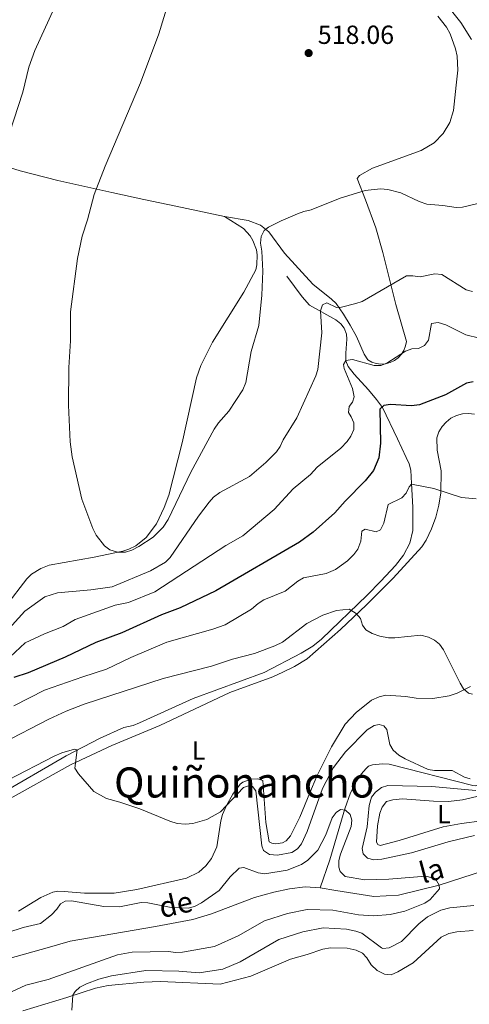
# Model space of a CAD drawing. Units: metres. Extents: x 641715 to 648639, y 725465 to 730235.
# Drawn here: x 642362 to 642533, y 728784 to 729160 of the extents above; entities that cross this region are included whole.
import ezdxf
from ezdxf.enums import TextEntityAlignment as Align

# ---------------------------------------------------------------- set-up
doc = ezdxf.new("R2010")
doc.units = ezdxf.units.M
doc.header["$MEASUREMENT"] = 0
doc.linetypes.add('DGN Style 3', pattern=[108.135907, 77.239933, -30.895973])
for name, color, linetype, lineweight in [('Entidades rústicas y varios', 7, 'Continuous', 5), ('Hidrografía', 7, 'Continuous', 5), ('Relieve y altimetría', 7, 'Continuous', 5), ('Textos de rotulación', 7, 'Continuous', 5)]:
    doc.layers.add(name, color=color, linetype=linetype, lineweight=lineweight)
doc.styles.add('Style-arial', font='arial.shx', dxfattribs={"bigfont": 'arialbig.shx'})
doc.styles.add('Style-Arial Narrow', font='txt')
doc.styles.add('Style-Times New Roman', font='txt')
doc.styles.add('Style-timesi', font='timesi.shx', dxfattribs={"bigfont": 'timesibig.shx'})

# ---------------------------------------------------------------- blocks, each defined once
blk = doc.blocks.new('5PATER')
at = {"layer": 'Relieve y altimetría', "linetype": 'Continuous', "lineweight": 5}
h = blk.add_hatch(color=250, dxfattribs=at)
edge = h.paths.add_edge_path()
edge.add_ellipse((0, 0), major_axis=(-1.1, -1.11), ratio=0.999422, start_angle=0, end_angle=360)

msp = doc.modelspace()

# ---------------------------------------------------------------- linework, layer by layer
at = {"layer": 'Entidades rústicas y varios', "color": 92, "linetype": 'Continuous', "lineweight": 5}
for points in [[(642521.35, 729161.79, 517.54), (642524.6, 729157.51, 517.35), (642526, 729155.01, 517.26), (642528.1, 729149.25, 517.09), (642528.66, 729146.42, 517.01), (642528.94, 729141.05, 516.9), (642528.34, 729135.33, 516.91), (642527.35, 729125.71, 517.59), (642525.89, 729121.04, 517.39), (642523.35, 729116.84, 517.18), (642519.89, 729113.37, 516.97), (642514.99, 729110.4, 516.73), (642496.39, 729103.59, 515.6), (642491.39, 729100.88, 515.5), (642490.45, 729099.67, 515.5), (642493.72, 729091.55, 515.02), (642497.68, 729080.88, 513.25), (642500.37, 729071.4, 511.53), (642505.31, 729051.47, 507.87), (642509.35, 729037.42, 505.63), (642509.03, 729035.65, 505.26), (642508.37, 729033.98, 504.97), (642507.42, 729032.46, 504.78), (642506.19, 729031.15, 504.67), (642504.74, 729030.09, 504.67), (642503.12, 729029.32, 504.77), (642501.38, 729028.86, 504.96), (642499.59, 729028.75, 505.25), (642497.81, 729028.96, 505.61), (642496.1, 729029.51, 506.05), (642494.52, 729030.37, 506.53), (642493.16, 729032.47, 506.96), (642490.2, 729039.26, 508.02), (642487.81, 729043.58, 508.9), (642485.32, 729047.83, 509.8), (642482.47, 729051.83, 510.56), (642480.72, 729053.58, 510.89), (642473.5, 729059.22, 512.06), (642462.67, 729071.13, 514.15), (642456.77, 729079.29, 515.25), (642453.54, 729081.87, 515.65), (642448.82, 729083.59, 516.01), (642439.75, 729085.18, 516.35)], [(642439.75, 729085.18, 516.35), (642421.19, 729089.12, 516.71), (642408.96, 729091.71, 516.61), (642396.74, 729094.32, 515.96), (642376.1, 729098.89, 513.4), (642361.68, 729102.57, 511.36), (642349.9, 729106.3, 509.64), (642338.39, 729110.94, 507.89), (642333.7, 729113.24, 507.17)], [(642356.19, 728936.11, 513.02), (642364.23, 728946.66, 513.59), (642366.05, 728948.37, 513.81), (642369.55, 728950.57, 514.19), (642372.76, 728951.81, 514.49), (642389.99, 728954.89, 514.61), (642400.9, 728957.16, 515.09), (642403.26, 728957.92, 515.09), (642405.89, 728959.26, 515.09), (642409.8, 728962.37, 515.19), (642413.77, 728967.58, 515.46), (642416.74, 728973.92, 515.66), (642418.5, 728978.58, 515.78), (642423.62, 728998.6, 516.07), (642429.03, 729023.48, 516.28), (642430.69, 729028.21, 516.25), (642435.24, 729037.13, 516.12), (642447.18, 729056.17, 515.38), (642451.71, 729064.73, 515.24), (642452.14, 729066.62, 515.19), (642452.28, 729070.49, 515.18), (642451.97, 729072.41, 515.21), (642450.63, 729076.04, 515.33), (642449.63, 729077.7, 515.43), (642447.02, 729080.56, 515.68), (642439.75, 729085.18, 516.13)], [(642380.88, 728875.44, 485.19), (642396.7, 728882.91, 485.94), (642415.08, 728890.56, 486.99), (642441.82, 728903.2, 487.6), (642458.29, 728909.16, 488.11), (642462.11, 728910.9, 488.78), (642466.57, 728913.1, 489.12), (642471.36, 728916.07, 489.38), (642484.09, 728927.19, 489.95), (642494.1, 728936.63, 490.55), (642504.24, 728946.87, 491.31), (642515.24, 728958.84, 492.31), (642516.86, 728961.39, 492.79), (642518.95, 728965.69, 493.59), (642520.59, 728970.18, 494.31), (642521.77, 728974.81, 494.95), (642522.46, 728979.54, 495.5), (642522.6, 728987.9, 496.55), (642521.05, 728995.76, 498.05), (642520.98, 729000.55, 498.35), (642521.75, 729002.76, 498.43), (642522.93, 729004.8, 498.48), (642524.48, 729006.57, 498.51), (642526.34, 729008, 498.5), (642528.45, 729009.04, 498.46), (642530.72, 729009.66, 498.4), (642533.06, 729009.83, 498.3), (642535.39, 729009.54, 498.19)], [(642533.84, 728905.39, 489.89), (642528.72, 728902.91, 489.48), (642525.68, 728901.91, 489.25), (642519.38, 728900.8, 488.81), (642512.99, 728900.92, 488.41), (642509.14, 728901.59, 488.18), (642501.48, 728902.19, 488.18), (642498.86, 728901.43, 488.18), (642496.01, 728900.19, 487.88), (642490.15, 728895.53, 487.65), (642485.89, 728890.98, 487.59), (642480.67, 728882.33, 487.23), (642475.1, 728871.2, 486.43), (642472.44, 728864.75, 485.8), (642468.53, 728855.51, 485.54), (642465.01, 728848.29, 485.49), (642463.34, 728846.41, 485.49), (642461.94, 728845.61, 485.49), (642459.45, 728845.28, 485.49), (642457.88, 728845.55, 485.49), (642456.91, 728846.01, 485.49), (642455.63, 728853.45, 485.58), (642454.44, 728869.51, 485.79), (642452.47, 728870.09, 485.79), (642449.99, 728869.96, 485.58), (642446.83, 728868.85, 485.29), (642445.81, 728868.08, 485.19), (642443.02, 728864.26, 485.03), (642440.56, 728859.94, 484.56), (642439.05, 728856.49, 484.3), (642438.36, 728854.09, 484.2), (642436.83, 728844.18, 483.99), (642434.81, 728839.64, 484.03), (642432.64, 728836.84, 484.02), (642429.95, 728834.51, 483.98), (642425.21, 728832.12, 483.83), (642406.23, 728827.81, 482.52), (642397.67, 728826.43, 481.91), (642386.34, 728826.45, 481.31), (642378.52, 728827.09, 481.31), (642376.03, 728827.13, 481.31), (642374.22, 728826.78, 481.31), (642369.55, 728824.72, 481.39), (642361.04, 728819.57, 481.92)], [(642335.3, 728851.66, 484.27), (642337.84, 728852.78, 484.38), (642355.86, 728861.44, 484.2), (642380.88, 728875.44, 485.19)], [(642553.85, 728867.5, 488.34), (642530.76, 728862.08, 488.24), (642525.37, 728861.41, 488.12), (642519.64, 728861.66, 487.89)], [(642519.64, 728861.66, 487.89), (642507.79, 728862.45, 487.75), (642504.13, 728862.16, 487.74), (642501.75, 728861.41, 487.6), (642500.05, 728859.31, 487.48), (642499.16, 728857, 487.37), (642498.26, 728852.12, 487.34), (642497.93, 728845.95, 487.32), (642498.41, 728845.07, 487.3), (642499.35, 728844.71, 487.3), (642506.54, 728846.53, 487.41), (642523.36, 728851.74, 487.79), (642530.43, 728853.05, 488.04), (642545.9, 728855.16, 488.49)], [(642408.96, 728792.41, 485.49), (642415.28, 728792.65, 485.51), (642438.15, 728791.66, 485.79), (642449.82, 728794.71, 486.09), (642465.02, 728801.17, 486.09), (642471.45, 728802.95, 486.39), (642477.4, 728804.95, 486.39), (642480.26, 728805.48, 486.39), (642486.72, 728805.34, 486.39), (642490.08, 728804.67, 486.39), (642492.49, 728803.51, 486.39), (642494.17, 728801.66, 486.39), (642495.91, 728799.02, 486.39), (642498.1, 728796.9, 486.39), (642500.99, 728795.51, 486.39), (642503.5, 728795.22, 486.39), (642506, 728796.31, 486.39), (642511.92, 728799.75, 486.39), (642522.6, 728809.56, 486.69), (642525.51, 728811.04, 486.69), (642528.55, 728811.69, 486.69), (642534.8, 728812.09, 486.69)], [(642362.73, 728781.4, 483.85), (642379.57, 728786.53, 484.51), (642390.47, 728790.09, 485.29), (642395.36, 728791.09, 485.49), (642408.96, 728792.41, 485.49)]]:
    msp.add_polyline3d(points, dxfattribs=at)
at = {"layer": 'Hidrografía', "color": 142, "linetype": 'DGN Style 3', "lineweight": 15}
msp.add_line((642482.35, 728827.38, 479.34), (642476.35, 728828.49, 478.74), dxfattribs=at)
for points in [[(642463.64, 729062.35, 512.13), (642469.53, 729054.41, 511.67), (642472.34, 729051.28, 511.09), (642482.29, 729045.6, 508.85), (642484.23, 729044.12, 508.44), (642485.48, 729042.51, 508.1), (642486.43, 729040.19, 507.54), (642486.59, 729038.19, 507.05), (642486.22, 729032.96, 506.01), (642486.12, 729029.97, 504.81), (642487.01, 729027.76, 504.47), (642489.34, 729024.93, 504.06), (642494.81, 729018.89, 502.57), (642497.94, 729015.24, 501.05), (642500.15, 729012.1, 499.88), (642505.93, 729000.19, 497.63), (642509.27, 728992.96, 496.59), (642510.35, 728990.58, 496.59), (642511, 728988.22, 496.07), (642511.22, 728983.12, 494.8), (642511.75, 728974.07, 493.65), (642511.81, 728965.12, 492.68), (642510.61, 728960.28, 491.98), (642508.21, 728955.64, 491.32), (642505.19, 728951.72, 490.81), (642499.55, 728945.71, 490.51), (642494.28, 728940.4, 490.34), (642476.88, 728923.59, 489.07), (642473.5, 728920.9, 488.83), (642469.09, 728918.15, 488.73), (642454.9, 728910.83, 488.11), (642427.8, 728900.84, 486.93), (642407.31, 728891.56, 486.08), (642404.9, 728890.58, 485.98), (642401.32, 728889.78, 486.13), (642392.22, 728885.67, 485.59), (642379.28, 728878.88, 484.95), (642353.29, 728863.89, 484.19)], [(642538.09, 728868.18, 484.59), (642535.64, 728867.49, 484.48), (642534.66, 728867.53, 484.44), (642502.7, 728875.7, 482.5), (642500.21, 728875.87, 482.31), (642496.32, 728875.55, 481.95), (642494.79, 728874.98, 481.75), (642493.76, 728873.92, 481.3), (642492.19, 728871.99, 481.09), (642490.24, 728869.23, 480.85), (642487.97, 728864.73, 480.52), (642485.77, 728858.69, 480.11), (642480.03, 728839.19, 479), (642476.35, 728828.49, 478.74)], [(642482.35, 728827.38, 479.34), (642496.83, 728825.11, 479.21), (642506.36, 728825.64, 479.33), (642521.78, 728829.49, 479.94), (642539.18, 728835.14, 480.24), (642544.08, 728836.17, 480.4), (642548.51, 728836.62, 480.87), (642551.12, 728836.37, 481.28), (642555.93, 728835.12, 481.82), (642572.91, 728829.04, 482.48), (642576.05, 728828.54, 482.48), (642583.77, 728829.05, 482.48), (642587.91, 728829.79, 482.48), (642590.07, 728830.55, 482.48), (642598.53, 728835.89, 482.62), (642603.83, 728838.69, 482.62), (642606.82, 728839.93, 482.63), (642611.65, 728841.24, 482.78), (642627.09, 728843.57, 483.73), (642642.27, 728846.98, 485.16), (642644.75, 728847.11, 485.32), (642657.99, 728846.39, 485.92)], [(642476.35, 728828.49, 478.74), (642470.61, 728828.88, 478.45), (642464.64, 728828.07, 478.45), (642458.61, 728826.81, 478.15), (642451.25, 728824.74, 477.94), (642434.85, 728818.47, 477.37), (642427.68, 728816.29, 477.25), (642413.45, 728813.67, 477.16), (642380.77, 728808.1, 476.05), (642372.86, 728805.73, 475.91), (642353.6, 728800.46, 474.93), (642338.39, 728795.41, 474.4), (642328.64, 728793.21, 473.97), (642324.8, 728793.12, 473.96), (642299.86, 728790.39, 473.37), (642291.51, 728790.04, 473.25), (642274.77, 728790.26, 472.69)]]:
    msp.add_polyline3d(points, dxfattribs=at)
at = {"layer": 'Relieve y altimetría', "color": 30, "linetype": 'Continuous', "lineweight": 5, "flags": 128}
for points, elevation in [([(642419.03, 729169.31), (642414.66, 729154.97), (642407.64, 729136.22), (642394.15, 729104.43)], 515), ([(642374.82, 729165.05), (642367.25, 729148.62), (642364.96, 729142.3), (642362.72, 729132.7), (642357.58, 729117.08)], 510), ([(642534.2, 729152.8), (642530.15, 729159.28), (642524.14, 729166.79)], 515), ([(642394.15, 729104.43), (642389.93, 729093.62), (642387.45, 729083.84), (642385.45, 729077.68), (642383.63, 729069.07), (642380.97, 729048.76), (642380.92, 729037.59), (642380.26, 729027.42), (642380.18, 729013.03), (642380.81, 728999.03), (642381.54, 728993.23), (642385.23, 728977.05), (642389.43, 728965.84), (642390.68, 728963.26), (642393.88, 728959.28), (642396, 728957.67), (642398.85, 728956.82), (642401.99, 728956.86), (642404.38, 728957.6), (642407.02, 728958.99), (642412.52, 728962.56), (642416.4, 728966.39), (642418.23, 728969.25), (642426.92, 728987.45), (642435.84, 729003.8), (642437.52, 729006.22), (642441.46, 729010.67), (642446.76, 729018.85), (642447.91, 729021.71), (642449.99, 729033.58), (642452.91, 729043.5), (642454.09, 729055.08), (642454.42, 729064.26), (642454, 729071.88), (642453.5, 729075.01), (642453.76, 729077.55), (642454.89, 729079.78), (642456.55, 729081.03), (642461.44, 729083.5), (642467.68, 729086.14), (642470.06, 729087.07), (642472.89, 729087.72), (642483.99, 729092.17), (642493.55, 729095.06), (642499.47, 729095.75), (642502.21, 729095.5), (642507.15, 729094.21), (642514.24, 729090.9), (642517.1, 729089.9), (642523.23, 729089.4), (642528.33, 729088.58), (642530.82, 729088.76), (642539.8, 729090.85)], 515), ([(642355.02, 728924.93), (642363.43, 728934.21), (642371.11, 728939.71), (642375.92, 728941.25), (642388.72, 728942.38), (642396.83, 728943.61), (642411.53, 728949.7), (642417.25, 728952.98), (642419.01, 728954.81), (642429.83, 728970.51), (642433.92, 728975.97), (642435.63, 728977.78), (642438, 728979.56), (642449.31, 728985.76), (642455.63, 728991.07), (642459.63, 728995.2), (642461.06, 728997.25), (642462.25, 728999.73), (642467.5, 729008.18), (642474.72, 729024.28), (642475.47, 729026.67), (642477.01, 729040.61), (642476.43, 729049.12), (642477.29, 729051.38), (642478.92, 729052.15), (642482.54, 729050.42), (642484.48, 729050.45), (642489.99, 729051.88), (642492.35, 729052.71), (642509.4, 729062.49), (642511.79, 729062.53), (642514.64, 729062.13), (642520.15, 729063.26), (642522.85, 729063), (642532.21, 729057.17), (642534.6, 729056.49)], 510), ([(642537.26, 729038.65), (642532, 729039.86), (642524.33, 729043.76), (642521.47, 729044.68), (642518.93, 729044.19), (642517.81, 729037.88), (642516.23, 729035.78), (642513.96, 729034.72), (642511.35, 729034.51), (642508.95, 729033.67), (642501.83, 729029.13), (642499.53, 729028.12), (642497.06, 729028.16), (642488.66, 729030.42), (642486.18, 729030.12), (642485.25, 729028.57), (642485.57, 729027.08), (642488.68, 729019.36), (642489.33, 729016.23), (642488.76, 729014.13), (642487.44, 729012.46), (642487.18, 729010.22), (642488.25, 729008.59), (642489.18, 729006.21), (642489.21, 729003.7), (642488.07, 729001.11), (642486.62, 728999.07), (642484.25, 728996.57), (642475.23, 728989.34), (642472.6, 728986.51), (642466.07, 728980.99), (642458.77, 728973.15), (642446.81, 728963.01), (642440.3, 728959.41), (642413.22, 728941.65), (642403.11, 728937.6), (642398.05, 728936.48), (642382.75, 728931.01), (642378.15, 728928.4), (642371.02, 728925.59), (642363.6, 728922.13), (642354.02, 728913.22)], 505), ([(642536.01, 728977.16), (642530.4, 728977.69), (642519.81, 728981.12), (642511.25, 728982.75), (642510.37, 728981.84), (642509.21, 728979.43), (642507.51, 728977.58), (642502.41, 728974.99), (642500.73, 728967.94), (642499.42, 728965.38), (642497.79, 728964.61), (642493.59, 728965.59), (642492.26, 728964.82), (642491.92, 728961), (642490.72, 728957.92), (642489.22, 728955.92), (642486.75, 728953.51), (642482.27, 728950.22), (642478.61, 728948.61), (642469.96, 728946.98), (642467.8, 728945.73), (642463.04, 728941.87), (642454.85, 728938.53), (642452.71, 728937.23), (642450.11, 728935.01), (642440.05, 728929.03), (642435.3, 728927.31), (642417.73, 728922.4), (642403.97, 728916.53), (642394.72, 728912.03), (642385.65, 728909.2), (642370.93, 728904.03), (642359.22, 728898.01)], 495), ([(642534.57, 728902.5), (642533.07, 728902.93), (642531.13, 728904.5), (642529.83, 728906.69), (642523.54, 728919.51), (642522.01, 728921.59), (642520.09, 728923.18), (642517.82, 728924.33), (642514.86, 728925.07), (642504.94, 728924.01), (642502.44, 728924.01), (642499.21, 728924.65), (642496.29, 728925.65), (642493.83, 728927.13), (642492.6, 728928.9), (642491.82, 728931.43), (642490.18, 728933.32), (642487.43, 728934.95), (642482.57, 728934.48), (642477.32, 728932.78), (642471.22, 728929.47), (642461.91, 728922.44), (642459.09, 728921.05), (642451.22, 728918.09), (642442.81, 728915.87), (642434.82, 728913.18), (642416.3, 728908.51), (642386.2, 728898.7), (642379.21, 728895.98), (642372.69, 728892.95), (642354.92, 728883.73)], 490), ([(642533.73, 728870.09), (642531.48, 728870.8), (642526.78, 728873.35), (642520.08, 728873.31), (642517.61, 728873.69), (642508.8, 728877.76), (642506.39, 728879.23), (642504.26, 728881.14), (642502.98, 728883.3), (642501.9, 728889.01), (642500.68, 728890.35), (642498.88, 728890.92), (642496.94, 728890.59), (642494.28, 728888.91), (642485.98, 728880.5), (642481.49, 728874.47), (642477.27, 728866.49), (642471.36, 728850.01), (642469.25, 728845.32), (642467.63, 728843.35), (642465.52, 728842.01), (642460.1, 728841.01), (642457.05, 728841.24), (642454.64, 728842.7), (642454.01, 728844.48), (642451.74, 728865.51), (642450.52, 728867.15), (642449.02, 728867.42), (642447.09, 728866.79), (642438.24, 728857.46), (642433.08, 728854.62), (642427.72, 728853.04), (642424.88, 728852.85), (642421.74, 728853.1), (642418.89, 728853.95), (642407.45, 728858.7), (642399.79, 728861.26), (642394.7, 728862.56), (642389.86, 728865.33), (642383.93, 728872.09), (642382.6, 728874.22), (642383.52, 728881.29), (642382.43, 728881.48), (642377.67, 728880.06), (642374.7, 728878.82), (642356.96, 728869.58)], 485), ([(642535.35, 728848.41), (642525.29, 728846.04), (642511.28, 728841.88), (642499.98, 728839.37), (642496.85, 728839.17), (642494.43, 728839.8), (642492.77, 728841.5), (642492.44, 728843.44), (642494.26, 728851.84), (642495.03, 728859.92), (642496.02, 728863.07), (642497.52, 728865.07), (642499.74, 728866.88), (642502.23, 728867.65), (642519.09, 728867.2), (642535.9, 728865.64)], 485), ([(642493.46, 728831.47), (642485.96, 728832.85), (642483.99, 728834.76), (642483.52, 728836.4), (642483.48, 728838.94), (642484.13, 728841.35), (642488.21, 728851.87), (642488.47, 728854.35), (642487.84, 728856.49), (642486.02, 728858.11), (642484.07, 728858.38), (642482.44, 728857.31), (642480.98, 728855.25), (642478.54, 728848.73), (642475.49, 728842.85), (642471.58, 728839.05), (642469.17, 728837.32), (642463.79, 728835.26), (642455.16, 728833.86), (642452.68, 728834.15), (642447.2, 728836.28), (642445.41, 728835.95), (642441.9, 728832.64), (642437.77, 728827.46), (642430.94, 728822.74), (642428.3, 728821.34), (642425.86, 728820.72), (642419.38, 728820.89), (642410.49, 728822.7), (642407.99, 728822.84), (642399.66, 728821.18), (642393.66, 728821.36), (642381.33, 728823.44), (642378.83, 728823.4), (642377.16, 728822.33), (642375.73, 728820.28), (642373.64, 728818.09), (642369.48, 728814.88), (642362.8, 728813.29), (642357, 728811.41)], 480), ([(642404.45, 728803.9), (642418.25, 728804.14), (642421.25, 728803.74), (642423.74, 728803.91), (642435.91, 728805.99), (642445.06, 728810.09), (642455.14, 728815.78), (642463.91, 728818.61), (642471.44, 728820.17), (642481.23, 728819.92), (642490.98, 728818.13), (642496.81, 728817.77), (642503.08, 728818.32), (642508.74, 728819.6), (642516.32, 728822.56), (642518.4, 728823.95), (642521.91, 728828.03), (642521.89, 728829.53), (642520.82, 728831.3), (642519.16, 728832.32), (642516.71, 728832.88), (642502.57, 728831.77), (642493.46, 728831.47)], 480), ([(642381.4, 728781.73), (642381.81, 728787.45), (642382.68, 728788.81), (642384.52, 728790.51), (642387.07, 728791.72), (642391.78, 728793.5), (642396.58, 728794.8), (642409.71, 728796.82), (642422.32, 728796.6), (642430.06, 728795.97), (642439.11, 728797.35), (642445.74, 728800.11), (642460.55, 728808.71), (642469.77, 728811.69), (642477.47, 728813.16), (642486.44, 728812.7), (642489.95, 728811.86), (642492.33, 728811.07), (642499.77, 728805.56), (642500.36, 728805.29), (642502.75, 728805.48), (642507.44, 728808), (642514.13, 728814.71), (642517.36, 728817.37), (642522.45, 728819.96), (642525.9, 728820.82), (642535.09, 728821.68)], 485), ([(642345.83, 728781.94), (642355.28, 728787.32), (642363.82, 728791.23), (642372.38, 728793.41), (642398.86, 728802.84), (642404.45, 728803.9)], 480)]:
    msp.add_lwpolyline(points, dxfattribs=dict(at, elevation=elevation))
at = {"layer": 'Relieve y altimetría', "color": 30, "linetype": 'Continuous', "lineweight": 25, "elevation": 500, "flags": 128}
msp.add_lwpolyline([(642534.78, 729021.96), (642532.32, 729021.47), (642524.24, 729017.01), (642514.29, 729013.15), (642511.3, 729012.78), (642503.23, 729013.25), (642500.69, 729012.91), (642499.22, 729011.54), (642499.42, 728998.54), (642498.78, 728992.93), (642496.74, 728988.04), (642493.62, 728984.05), (642485.85, 728976.36), (642481.91, 728971.81), (642473.67, 728964.4), (642468.45, 728960.57), (642436.54, 728942.08), (642422.83, 728935.46), (642415.74, 728932.85), (642400.56, 728926), (642390.6, 728922.25), (642378.88, 728916.69), (642364.71, 728910.73), (642359.27, 728908.91)], dxfattribs=at)

# ---------------------------------------------------------------- block references
at = {"layer": 'Relieve y altimetría', "color": 250, "linetype": 'Continuous', "lineweight": 5}
msp.add_blockref('5PATER', (642471.95, 729147.64, 518.06), dxfattribs=at)

# ---------------------------------------------------------------- texts
at = {"layer": 'Entidades rústicas y varios', "color": 92, "linetype": 'Continuous', "lineweight": 5, "style": 'Style-Arial Narrow'}
for p in [(642429.95, 728880.96, 486.23), (642523.65, 728856.68, 487.93)]:
    msp.add_text('L', height=7, dxfattribs=at).set_placement(p, align=Align.MIDDLE_CENTER)
at = {"layer": 'Textos de rotulación', "color": 250, "linetype": 'Continuous', "lineweight": 5, "style": 'Style-arial'}
msp.add_text('518.06', height=7, dxfattribs=at).set_placement((642475.45, 729151.14, 518.06))
at = {"layer": 'Textos de rotulación', "color": 250, "linetype": 'Continuous', "lineweight": 5, "style": 'Style-Times New Roman'}
msp.add_text('Quiñonancho', height=11.5, dxfattribs=at).set_placement((642447.35, 728868.74, 485.27), align=Align.MIDDLE_CENTER)
at = {"layer": 'Textos de rotulación', "color": 142, "linetype": 'Continuous', "lineweight": 5, "style": 'Style-timesi'}
for s, rotation, p in [('la', 15.0712, (642515.5, 728830.06, 479.81)), ('de', 12.874, (642415.78, 728816.83, 478.38))]:
    msp.add_text(s, height=8, rotation=rotation, dxfattribs=at).set_placement(p)

doc.saveas('drawing.dxf')
